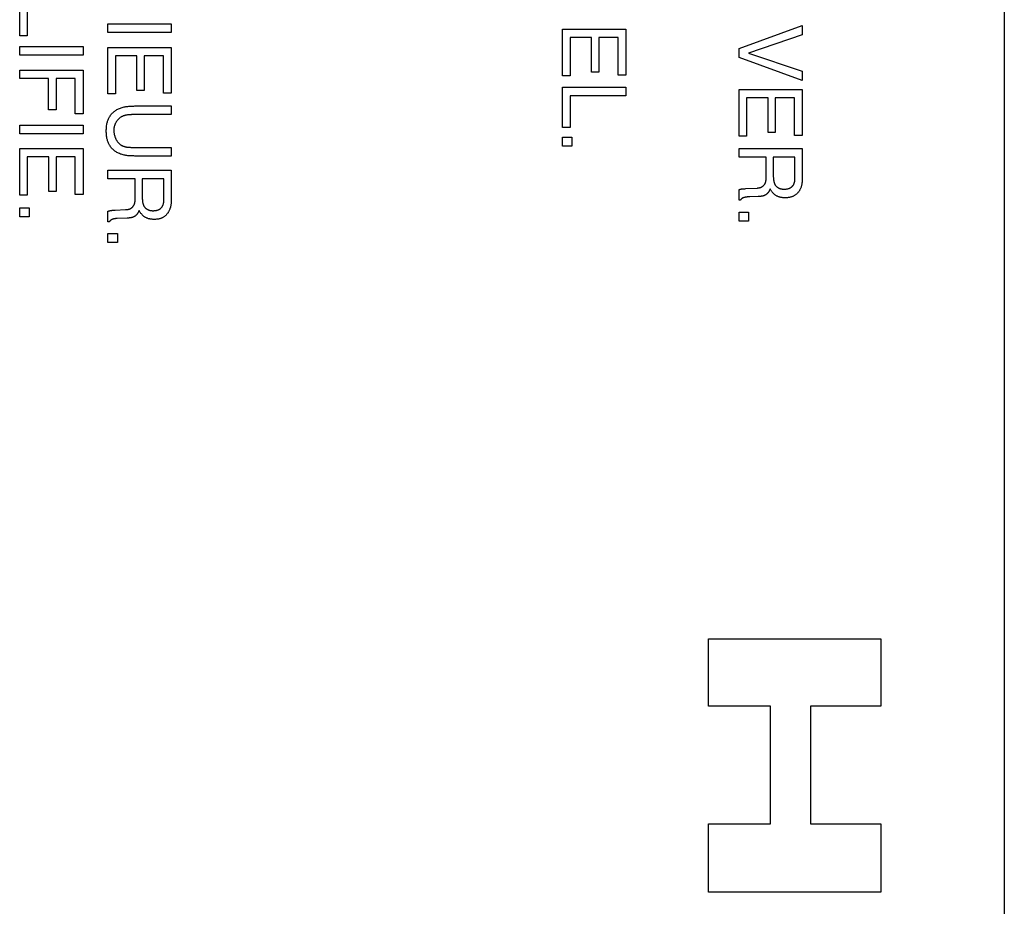
# Model space of a CAD drawing. Units: millimetres. Extents: x 0 to 4000, y 0 to 2000.
# Drawn here: x 1166 to 1186, y 1412 to 1430 of the extents above; entities that cross this region are included whole.
import ezdxf

# ---------------------------------------------------------------- set-up
doc = ezdxf.new("R2010")
doc.units = ezdxf.units.MM
doc.header["$LTSCALE"] = 220
doc.layers.add('7_ALL_FEATURES', color=7, linetype='CONTINUOUS')

msp = doc.modelspace()

# ---------------------------------------------------------------- linework, layer by layer
at = {"layer": '7_ALL_FEATURES', "color": 7, "linetype": 'Continuous'}
for p, q in [((1186.108, 1477.362), (1186.108, 1369.361)), ((1166.121, 1429.237), (1166.121, 1430.056)), ((1166.275, 1429.882), (1166.275, 1429.237)), ((1167.913, 1429.305), (1167.913, 1429.481)), ((1167.913, 1429.481), (1169.198, 1429.481)), ((1169.198, 1429.481), (1169.198, 1429.305)), ((1169.198, 1429.305), (1167.913, 1429.305)), ((1177.14, 1428.428), (1177.14, 1429.374)), ((1177.14, 1429.374), (1178.425, 1429.374)), ((1178.425, 1429.374), (1178.425, 1428.441)), ((1180.723, 1428.984), (1182.008, 1429.451)), ((1182.008, 1429.451), (1182.008, 1429.26)), ((1166.275, 1429.237), (1166.121, 1429.237)), ((1177.294, 1429.204), (1177.294, 1428.428)), ((1177.729, 1429.204), (1177.294, 1429.204)), ((1177.729, 1428.499), (1177.729, 1429.204)), ((1177.878, 1429.204), (1177.878, 1428.499)), ((1178.268, 1429.204), (1177.878, 1429.204)), ((1178.268, 1428.441), (1178.268, 1429.204)), ((1182.008, 1429.26), (1180.914, 1428.89)), ((1166.122, 1428.844), (1166.122, 1429.02)), ((1166.122, 1429.02), (1167.407, 1429.02)), ((1167.407, 1429.02), (1167.407, 1428.844)), ((1167.913, 1428.059), (1167.913, 1429.005)), ((1167.913, 1429.005), (1169.198, 1429.005)), ((1169.198, 1429.005), (1169.198, 1428.073)), ((1180.723, 1428.799), (1180.723, 1428.984)), ((1180.914, 1428.89), (1182.008, 1428.525)), ((1167.407, 1428.844), (1166.122, 1428.844)), ((1168.066, 1428.836), (1168.066, 1428.059)), ((1168.502, 1428.836), (1168.066, 1428.836)), ((1168.502, 1428.131), (1168.502, 1428.836)), ((1168.65, 1428.836), (1168.65, 1428.131)), ((1169.041, 1428.836), (1168.65, 1428.836)), ((1169.041, 1428.073), (1169.041, 1428.836)), ((1182.008, 1428.33), (1180.723, 1428.799)), ((1166.121, 1428.371), (1166.121, 1428.545)), ((1166.121, 1428.545), (1167.407, 1428.545)), ((1167.407, 1428.545), (1167.407, 1427.653)), ((1177.878, 1428.499), (1177.729, 1428.499)), ((1182.008, 1428.525), (1182.008, 1428.33)), ((1166.706, 1428.371), (1166.121, 1428.371)), ((1166.706, 1427.74), (1166.706, 1428.371)), ((1166.859, 1428.371), (1166.859, 1427.74)), ((1167.25, 1428.371), (1166.859, 1428.371)), ((1167.25, 1427.653), (1167.25, 1428.371)), ((1177.294, 1428.428), (1177.14, 1428.428)), ((1178.425, 1428.441), (1178.268, 1428.441)), ((1168.65, 1428.131), (1168.502, 1428.131)), ((1177.14, 1427.377), (1177.14, 1428.195)), ((1177.14, 1428.195), (1178.425, 1428.195)), ((1178.425, 1428.195), (1178.425, 1428.021)), ((1180.723, 1427.204), (1180.723, 1428.15)), ((1180.723, 1428.15), (1182.008, 1428.15)), ((1182.008, 1428.15), (1182.008, 1427.217)), ((1168.066, 1428.059), (1167.913, 1428.059)), ((1169.198, 1428.073), (1169.041, 1428.073)), ((1177.294, 1428.021), (1177.294, 1427.377)), ((1178.425, 1428.021), (1177.294, 1428.021)), ((1180.876, 1427.98), (1180.876, 1427.204)), ((1181.312, 1427.98), (1180.876, 1427.98)), ((1181.312, 1427.274), (1181.312, 1427.98)), ((1181.46, 1427.98), (1181.46, 1427.274)), ((1181.851, 1427.98), (1181.46, 1427.98)), ((1181.851, 1427.217), (1181.851, 1427.98)), ((1166.859, 1427.74), (1166.706, 1427.74)), ((1168.457, 1427.815), (1169.198, 1427.815)), ((1169.198, 1427.815), (1169.198, 1427.639)), ((1167.407, 1427.653), (1167.25, 1427.653)), ((1169.198, 1427.639), (1168.404, 1427.639)), ((1166.122, 1427.252), (1166.122, 1427.428)), ((1166.122, 1427.428), (1167.407, 1427.428)), ((1167.407, 1427.428), (1167.407, 1427.252)), ((1177.294, 1427.377), (1177.14, 1427.377)), ((1167.407, 1427.252), (1166.122, 1427.252)), ((1177.141, 1426.999), (1177.141, 1427.183)), ((1177.141, 1427.183), (1177.331, 1427.183)), ((1177.331, 1427.183), (1177.331, 1426.999)), ((1180.876, 1427.204), (1180.723, 1427.204)), ((1181.46, 1427.274), (1181.312, 1427.274)), ((1182.008, 1427.217), (1181.851, 1427.217)), ((1166.121, 1426.007), (1166.121, 1426.952)), ((1166.121, 1426.952), (1167.407, 1426.952)), ((1167.407, 1426.952), (1167.407, 1426.02)), ((1169.198, 1426.975), (1169.198, 1426.799)), ((1177.331, 1426.999), (1177.141, 1426.999)), ((1180.723, 1426.776), (1180.723, 1426.95)), ((1180.723, 1426.95), (1182.008, 1426.95)), ((1182.008, 1426.95), (1182.008, 1426.366)), ((1166.275, 1426.783), (1166.275, 1426.007)), ((1166.71, 1426.783), (1166.275, 1426.783)), ((1166.71, 1426.078), (1166.71, 1426.783)), ((1166.859, 1426.783), (1166.859, 1426.078)), ((1167.25, 1426.783), (1166.859, 1426.783)), ((1167.25, 1426.02), (1167.25, 1426.783)), ((1181.275, 1426.776), (1180.723, 1426.776)), ((1181.419, 1426.776), (1181.419, 1426.385)), ((1181.859, 1426.776), (1181.419, 1426.776)), ((1181.859, 1426.363), (1181.859, 1426.776)), ((1167.913, 1426.338), (1167.913, 1426.512)), ((1167.913, 1426.512), (1169.198, 1426.512)), ((1169.198, 1426.512), (1169.198, 1425.928)), ((1168.464, 1426.338), (1167.913, 1426.338)), ((1168.61, 1426.338), (1168.61, 1425.947)), ((1169.049, 1426.338), (1168.61, 1426.338)), ((1169.049, 1425.925), (1169.049, 1426.338)), ((1166.859, 1426.078), (1166.71, 1426.078)), ((1180.723, 1425.901), (1180.723, 1426.115)), ((1180.828, 1426.136), (1180.84, 1426.136)), ((1180.84, 1426.136), (1180.862, 1426.137)), ((1180.862, 1426.137), (1181.088, 1426.149)), ((1166.275, 1426.007), (1166.121, 1426.007)), ((1167.407, 1426.02), (1167.25, 1426.02)), ((1180.752, 1425.901), (1180.723, 1425.901)), ((1180.919, 1425.969), (1180.908, 1425.968)), ((1180.94, 1425.97), (1180.919, 1425.969)), ((1181.113, 1425.976), (1180.94, 1425.97)), ((1166.121, 1425.567), (1166.121, 1425.75)), ((1166.121, 1425.75), (1166.312, 1425.75)), ((1166.312, 1425.75), (1166.312, 1425.567)), ((1168.025, 1425.698), (1168.036, 1425.699)), ((1168.058, 1425.699), (1168.271, 1425.71)), ((1166.312, 1425.567), (1166.121, 1425.567)), ((1167.913, 1425.464), (1167.913, 1425.677)), ((1168.302, 1425.538), (1168.103, 1425.53)), ((1180.723, 1425.478), (1180.723, 1425.661)), ((1180.723, 1425.661), (1180.914, 1425.661)), ((1180.914, 1425.478), (1180.723, 1425.478)), ((1180.914, 1425.661), (1180.914, 1425.478)), ((1167.941, 1425.464), (1167.913, 1425.464)), ((1167.913, 1425.04), (1167.913, 1425.223)), ((1167.913, 1425.223), (1168.104, 1425.223)), ((1168.104, 1425.223), (1168.104, 1425.04)), ((1168.104, 1425.04), (1167.913, 1425.04)), ((1180.106, 1415.627), (1180.106, 1416.996)), ((1180.106, 1416.996), (1183.604, 1416.996)), ((1183.604, 1416.996), (1183.604, 1415.627)), ((1181.359, 1415.627), (1180.106, 1415.627)), ((1181.359, 1413.24), (1181.359, 1415.627)), ((1182.175, 1415.627), (1182.175, 1413.24)), ((1183.604, 1415.627), (1182.175, 1415.627)), ((1180.106, 1411.85), (1180.106, 1413.24)), ((1180.106, 1413.24), (1181.359, 1413.24)), ((1182.175, 1413.24), (1183.604, 1413.24)), ((1183.604, 1413.24), (1183.604, 1411.85)), ((1183.604, 1411.85), (1180.106, 1411.85))]:
    msp.add_line(p, q, dxfattribs=at)
for points in [[(1169.198, 1426.799), (1168.457, 1426.799), (1168.437, 1426.8), (1168.417, 1426.8), (1168.397, 1426.801), (1168.378, 1426.802), (1168.358, 1426.803), (1168.338, 1426.804), (1168.318, 1426.806), (1168.299, 1426.809), (1168.279, 1426.811), (1168.26, 1426.815), (1168.24, 1426.819), (1168.221, 1426.823), (1168.202, 1426.828), (1168.184, 1426.834), (1168.165, 1426.84), (1168.147, 1426.847), (1168.129, 1426.855), (1168.112, 1426.864), (1168.096, 1426.872), (1168.081, 1426.881), (1168.066, 1426.891), (1168.052, 1426.901), (1168.038, 1426.912), (1168.025, 1426.924), (1168.012, 1426.936), (1167.999, 1426.948), (1167.987, 1426.961), (1167.976, 1426.975), (1167.965, 1426.989), (1167.955, 1427.003), (1167.946, 1427.018), (1167.937, 1427.033), (1167.93, 1427.048), (1167.923, 1427.063), (1167.916, 1427.078), (1167.911, 1427.094), (1167.906, 1427.109), (1167.901, 1427.125), (1167.897, 1427.141), (1167.893, 1427.157), (1167.889, 1427.179), (1167.886, 1427.2), (1167.883, 1427.221), (1167.881, 1427.243), (1167.88, 1427.264), (1167.879, 1427.286), (1167.879, 1427.307), (1167.879, 1427.329), (1167.88, 1427.351), (1167.881, 1427.372), (1167.883, 1427.394), (1167.886, 1427.415), (1167.889, 1427.436), (1167.893, 1427.458), (1167.897, 1427.474), (1167.901, 1427.49), (1167.906, 1427.505), (1167.911, 1427.521), (1167.916, 1427.537), (1167.923, 1427.552), (1167.93, 1427.567), (1167.937, 1427.581), (1167.946, 1427.597), (1167.955, 1427.611), (1167.965, 1427.626), (1167.976, 1427.64), (1167.987, 1427.653), (1167.999, 1427.666), (1168.012, 1427.679), (1168.025, 1427.691), (1168.038, 1427.702), (1168.052, 1427.713), (1168.066, 1427.723), (1168.081, 1427.733), (1168.096, 1427.742), (1168.112, 1427.75), (1168.129, 1427.759), (1168.147, 1427.767), (1168.165, 1427.774), (1168.184, 1427.78), (1168.202, 1427.786), (1168.221, 1427.791), (1168.24, 1427.796), (1168.26, 1427.799), (1168.279, 1427.803), (1168.299, 1427.805), (1168.318, 1427.808), (1168.338, 1427.81), (1168.358, 1427.811), (1168.378, 1427.812), (1168.397, 1427.813), (1168.417, 1427.814), (1168.437, 1427.814), (1168.457, 1427.815)], [(1168.404, 1427.639), (1168.394, 1427.639), (1168.385, 1427.638), (1168.375, 1427.638), (1168.365, 1427.638), (1168.355, 1427.637), (1168.346, 1427.637), (1168.336, 1427.636), (1168.326, 1427.635), (1168.317, 1427.634), (1168.307, 1427.633), (1168.297, 1427.631), (1168.288, 1427.63), (1168.278, 1427.628), (1168.268, 1427.626), (1168.259, 1427.624), (1168.25, 1427.621), (1168.24, 1427.618), (1168.231, 1427.615), (1168.222, 1427.612), (1168.213, 1427.609), (1168.205, 1427.605), (1168.196, 1427.601), (1168.187, 1427.596), (1168.179, 1427.592), (1168.171, 1427.586), (1168.163, 1427.581), (1168.155, 1427.575), (1168.147, 1427.569), (1168.14, 1427.563), (1168.132, 1427.556), (1168.125, 1427.549), (1168.118, 1427.542), (1168.112, 1427.534), (1168.105, 1427.526), (1168.099, 1427.518), (1168.093, 1427.51), (1168.087, 1427.502), (1168.082, 1427.493), (1168.077, 1427.484), (1168.072, 1427.475), (1168.067, 1427.466), (1168.062, 1427.457), (1168.058, 1427.448), (1168.054, 1427.438), (1168.051, 1427.429), (1168.047, 1427.419), (1168.044, 1427.41), (1168.042, 1427.4), (1168.039, 1427.39), (1168.037, 1427.38), (1168.035, 1427.37), (1168.034, 1427.361), (1168.033, 1427.351), (1168.032, 1427.341), (1168.031, 1427.331), (1168.031, 1427.322)], [(1168.031, 1427.322), (1168.031, 1427.312), (1168.032, 1427.303), (1168.032, 1427.293), (1168.033, 1427.283), (1168.034, 1427.274), (1168.036, 1427.264), (1168.037, 1427.254), (1168.039, 1427.244), (1168.041, 1427.235), (1168.044, 1427.225), (1168.046, 1427.215), (1168.049, 1427.206), (1168.052, 1427.196), (1168.055, 1427.186), (1168.059, 1427.177), (1168.063, 1427.168), (1168.067, 1427.158), (1168.071, 1427.149), (1168.075, 1427.14), (1168.08, 1427.131), (1168.085, 1427.123), (1168.09, 1427.114), (1168.095, 1427.106), (1168.101, 1427.098), (1168.106, 1427.09), (1168.112, 1427.082), (1168.118, 1427.074), (1168.125, 1427.067), (1168.131, 1427.06), (1168.138, 1427.053), (1168.145, 1427.047), (1168.152, 1427.04), (1168.159, 1427.034), (1168.167, 1427.029), (1168.175, 1427.023), (1168.183, 1427.019), (1168.191, 1427.014), (1168.199, 1427.01), (1168.207, 1427.006), (1168.216, 1427.002), (1168.225, 1426.999), (1168.234, 1426.996), (1168.243, 1426.993), (1168.252, 1426.99), (1168.261, 1426.988), (1168.27, 1426.986), (1168.28, 1426.984), (1168.289, 1426.982), (1168.299, 1426.981), (1168.308, 1426.98), (1168.318, 1426.979), (1168.327, 1426.978), (1168.337, 1426.977), (1168.347, 1426.977), (1168.356, 1426.976), (1168.366, 1426.976), (1168.375, 1426.975), (1168.385, 1426.975), (1168.394, 1426.975), (1169.198, 1426.975)], [(1181.088, 1426.149), (1181.094, 1426.149), (1181.1, 1426.149), (1181.106, 1426.15), (1181.112, 1426.151), (1181.118, 1426.152), (1181.124, 1426.153), (1181.13, 1426.154), (1181.136, 1426.155), (1181.142, 1426.156), (1181.148, 1426.158), (1181.154, 1426.159), (1181.159, 1426.161), (1181.165, 1426.163), (1181.171, 1426.166), (1181.176, 1426.168), (1181.182, 1426.171), (1181.187, 1426.174), (1181.192, 1426.177), (1181.197, 1426.18), (1181.203, 1426.184), (1181.208, 1426.187), (1181.212, 1426.191), (1181.217, 1426.195), (1181.221, 1426.2), (1181.226, 1426.204), (1181.23, 1426.209), (1181.234, 1426.213), (1181.238, 1426.218), (1181.241, 1426.223), (1181.245, 1426.228), (1181.248, 1426.234), (1181.251, 1426.239), (1181.254, 1426.244), (1181.256, 1426.25), (1181.258, 1426.255), (1181.26, 1426.261), (1181.262, 1426.266), (1181.264, 1426.272), (1181.266, 1426.278), (1181.267, 1426.283), (1181.268, 1426.289), (1181.269, 1426.295), (1181.27, 1426.301), (1181.271, 1426.307), (1181.272, 1426.313), (1181.272, 1426.319), (1181.273, 1426.325), (1181.273, 1426.331), (1181.274, 1426.337), (1181.274, 1426.343), (1181.274, 1426.349), (1181.274, 1426.355), (1181.275, 1426.361), (1181.275, 1426.367), (1181.275, 1426.373), (1181.275, 1426.776)], [(1168.271, 1425.71), (1168.278, 1425.71), (1168.284, 1425.711), (1168.29, 1425.711), (1168.296, 1425.712), (1168.302, 1425.713), (1168.308, 1425.713), (1168.314, 1425.714), (1168.32, 1425.716), (1168.326, 1425.717), (1168.332, 1425.718), (1168.338, 1425.72), (1168.343, 1425.722), (1168.349, 1425.723), (1168.355, 1425.726), (1168.36, 1425.728), (1168.366, 1425.73), (1168.371, 1425.733), (1168.377, 1425.736), (1168.382, 1425.739), (1168.387, 1425.742), (1168.392, 1425.746), (1168.397, 1425.75), (1168.402, 1425.753), (1168.407, 1425.758), (1168.411, 1425.762), (1168.416, 1425.766), (1168.42, 1425.771), (1168.424, 1425.776), (1168.427, 1425.78), (1168.431, 1425.785), (1168.434, 1425.791), (1168.438, 1425.796), (1168.441, 1425.801), (1168.443, 1425.806), (1168.446, 1425.812), (1168.448, 1425.817), (1168.45, 1425.823), (1168.452, 1425.828), (1168.454, 1425.834), (1168.455, 1425.84), (1168.457, 1425.845), (1168.458, 1425.851), (1168.459, 1425.857), (1168.46, 1425.863), (1168.461, 1425.869), (1168.462, 1425.875), (1168.462, 1425.881), (1168.463, 1425.887), (1168.463, 1425.893), (1168.463, 1425.899), (1168.464, 1425.905), (1168.464, 1425.911), (1168.464, 1425.917), (1168.464, 1425.923), (1168.464, 1425.929), (1168.464, 1425.935), (1168.464, 1426.338)], [(1182.008, 1426.366), (1182.008, 1426.352), (1182.008, 1426.337), (1182.008, 1426.323), (1182.007, 1426.309), (1182.006, 1426.294), (1182.005, 1426.28), (1182.003, 1426.266), (1182.001, 1426.251), (1181.999, 1426.237), (1181.997, 1426.223), (1181.994, 1426.209), (1181.99, 1426.195), (1181.986, 1426.182), (1181.982, 1426.168), (1181.977, 1426.155), (1181.972, 1426.141), (1181.966, 1426.128), (1181.96, 1426.117), (1181.955, 1426.107), (1181.949, 1426.096), (1181.942, 1426.086), (1181.935, 1426.076), (1181.928, 1426.067), (1181.92, 1426.057), (1181.913, 1426.048), (1181.904, 1426.039), (1181.896, 1426.031), (1181.887, 1426.023), (1181.878, 1426.015), (1181.868, 1426.008), (1181.858, 1426.001), (1181.848, 1425.995), (1181.839, 1425.99), (1181.828, 1425.984), (1181.818, 1425.98), (1181.807, 1425.975), (1181.797, 1425.971), (1181.786, 1425.968), (1181.775, 1425.965), (1181.764, 1425.962), (1181.749, 1425.959), (1181.735, 1425.956), (1181.721, 1425.954), (1181.706, 1425.953), (1181.691, 1425.952), (1181.677, 1425.951), (1181.662, 1425.951), (1181.649, 1425.951), (1181.635, 1425.951), (1181.622, 1425.952), (1181.609, 1425.953), (1181.596, 1425.955), (1181.583, 1425.957), (1181.57, 1425.959), (1181.557, 1425.962), (1181.546, 1425.965), (1181.535, 1425.969), (1181.524, 1425.973), (1181.514, 1425.977), (1181.503, 1425.981), (1181.493, 1425.987), (1181.483, 1425.992), (1181.473, 1425.998), (1181.462, 1426.005), (1181.452, 1426.013), (1181.442, 1426.021), (1181.432, 1426.029), (1181.423, 1426.038), (1181.414, 1426.047), (1181.405, 1426.057), (1181.397, 1426.067), (1181.389, 1426.077), (1181.381, 1426.088), (1181.374, 1426.098), (1181.367, 1426.109), (1181.361, 1426.12), (1181.355, 1426.132)], [(1181.419, 1426.385), (1181.419, 1426.374), (1181.42, 1426.363), (1181.42, 1426.353), (1181.421, 1426.342), (1181.422, 1426.331), (1181.424, 1426.321), (1181.425, 1426.31), (1181.427, 1426.299), (1181.429, 1426.289), (1181.432, 1426.278), (1181.434, 1426.271), (1181.436, 1426.263), (1181.438, 1426.256), (1181.441, 1426.249), (1181.443, 1426.242), (1181.446, 1426.235), (1181.449, 1426.228), (1181.453, 1426.221), (1181.456, 1426.215), (1181.46, 1426.208), (1181.464, 1426.202), (1181.469, 1426.196), (1181.474, 1426.19), (1181.479, 1426.184), (1181.485, 1426.179), (1181.491, 1426.173), (1181.497, 1426.168), (1181.503, 1426.164), (1181.509, 1426.159), (1181.516, 1426.155), (1181.523, 1426.151), (1181.53, 1426.148), (1181.537, 1426.144), (1181.545, 1426.141), (1181.552, 1426.139), (1181.559, 1426.137), (1181.567, 1426.135), (1181.575, 1426.133), (1181.582, 1426.131), (1181.59, 1426.13), (1181.598, 1426.129), (1181.606, 1426.128), (1181.614, 1426.128), (1181.622, 1426.127), (1181.63, 1426.127), (1181.637, 1426.127), (1181.645, 1426.127), (1181.654, 1426.127), (1181.664, 1426.128), (1181.673, 1426.128), (1181.682, 1426.129), (1181.691, 1426.13), (1181.7, 1426.131), (1181.708, 1426.133), (1181.716, 1426.135), (1181.724, 1426.137), (1181.731, 1426.139), (1181.739, 1426.142), (1181.746, 1426.144), (1181.754, 1426.148), (1181.761, 1426.151), (1181.768, 1426.155), (1181.774, 1426.159), (1181.781, 1426.164), (1181.787, 1426.169), (1181.793, 1426.174), (1181.799, 1426.179), (1181.805, 1426.185), (1181.81, 1426.191), (1181.815, 1426.197), (1181.82, 1426.203), (1181.825, 1426.21), (1181.829, 1426.217), (1181.833, 1426.224), (1181.836, 1426.231), (1181.84, 1426.238), (1181.842, 1426.245), (1181.845, 1426.253), (1181.847, 1426.26), (1181.849, 1426.268), (1181.851, 1426.276), (1181.853, 1426.283), (1181.854, 1426.291), (1181.855, 1426.299), (1181.856, 1426.307), (1181.857, 1426.315), (1181.858, 1426.323), (1181.858, 1426.331), (1181.859, 1426.339), (1181.859, 1426.347), (1181.859, 1426.355), (1181.859, 1426.363)], [(1180.723, 1426.115), (1180.726, 1426.116), (1180.729, 1426.118), (1180.732, 1426.119), (1180.736, 1426.12), (1180.739, 1426.122), (1180.742, 1426.123), (1180.746, 1426.124), (1180.749, 1426.125), (1180.752, 1426.126), (1180.756, 1426.127), (1180.759, 1426.127), (1180.763, 1426.128), (1180.766, 1426.129), (1180.772, 1426.13), (1180.777, 1426.131), (1180.783, 1426.132), (1180.789, 1426.132), (1180.794, 1426.133), (1180.8, 1426.134), (1180.806, 1426.134), (1180.811, 1426.135), (1180.817, 1426.135), (1180.823, 1426.135), (1180.828, 1426.136)], [(1181.355, 1426.132), (1181.353, 1426.126), (1181.35, 1426.121), (1181.348, 1426.116), (1181.346, 1426.11), (1181.343, 1426.105), (1181.34, 1426.1), (1181.338, 1426.094), (1181.335, 1426.089), (1181.332, 1426.084), (1181.329, 1426.079), (1181.326, 1426.074), (1181.322, 1426.069), (1181.319, 1426.064), (1181.315, 1426.059), (1181.312, 1426.054), (1181.308, 1426.05), (1181.304, 1426.045), (1181.3, 1426.041), (1181.296, 1426.037), (1181.292, 1426.033), (1181.288, 1426.029), (1181.284, 1426.025), (1181.279, 1426.021), (1181.275, 1426.018), (1181.27, 1426.014), (1181.265, 1426.011), (1181.26, 1426.008), (1181.255, 1426.005), (1181.249, 1426.003), (1181.244, 1426), (1181.238, 1425.998), (1181.233, 1425.996), (1181.227, 1425.994), (1181.221, 1425.992), (1181.216, 1425.99), (1181.21, 1425.988), (1181.204, 1425.987), (1181.198, 1425.985), (1181.192, 1425.984), (1181.186, 1425.983), (1181.18, 1425.982), (1181.174, 1425.981), (1181.168, 1425.98), (1181.161, 1425.979), (1181.155, 1425.979), (1181.149, 1425.978), (1181.143, 1425.977), (1181.137, 1425.977), (1181.131, 1425.977), (1181.125, 1425.976), (1181.119, 1425.976), (1181.113, 1425.976)], [(1169.198, 1425.928), (1169.198, 1425.914), (1169.198, 1425.9), (1169.197, 1425.885), (1169.197, 1425.871), (1169.196, 1425.857), (1169.195, 1425.842), (1169.193, 1425.828), (1169.191, 1425.814), (1169.189, 1425.8), (1169.186, 1425.785), (1169.183, 1425.771), (1169.18, 1425.757), (1169.176, 1425.744), (1169.172, 1425.73), (1169.167, 1425.717), (1169.161, 1425.703), (1169.156, 1425.69), (1169.15, 1425.679), (1169.144, 1425.669), (1169.138, 1425.658), (1169.132, 1425.648), (1169.125, 1425.638), (1169.118, 1425.629), (1169.11, 1425.619), (1169.102, 1425.61), (1169.094, 1425.601), (1169.086, 1425.593), (1169.077, 1425.585), (1169.068, 1425.577), (1169.058, 1425.57), (1169.048, 1425.563), (1169.038, 1425.557), (1169.028, 1425.551), (1169.018, 1425.546), (1169.008, 1425.541), (1168.997, 1425.537), (1168.986, 1425.533), (1168.976, 1425.529), (1168.965, 1425.526), (1168.954, 1425.523), (1168.939, 1425.52), (1168.925, 1425.518), (1168.91, 1425.516), (1168.896, 1425.514), (1168.881, 1425.513), (1168.866, 1425.513), (1168.852, 1425.512), (1168.838, 1425.512), (1168.825, 1425.513), (1168.812, 1425.514), (1168.799, 1425.515), (1168.786, 1425.517), (1168.772, 1425.519), (1168.76, 1425.521), (1168.747, 1425.524), (1168.736, 1425.527), (1168.725, 1425.531), (1168.714, 1425.535), (1168.703, 1425.539), (1168.693, 1425.543), (1168.682, 1425.548), (1168.672, 1425.554), (1168.663, 1425.56), (1168.653, 1425.566), (1168.643, 1425.574), (1168.633, 1425.581), (1168.624, 1425.589), (1168.615, 1425.597), (1168.607, 1425.606), (1168.599, 1425.615), (1168.591, 1425.624), (1168.583, 1425.633), (1168.576, 1425.643), (1168.569, 1425.653), (1168.562, 1425.663), (1168.556, 1425.673), (1168.55, 1425.684), (1168.544, 1425.694)], [(1168.61, 1425.947), (1168.61, 1425.936), (1168.61, 1425.925), (1168.611, 1425.915), (1168.612, 1425.904), (1168.613, 1425.893), (1168.614, 1425.883), (1168.615, 1425.872), (1168.617, 1425.861), (1168.619, 1425.851), (1168.622, 1425.84), (1168.624, 1425.833), (1168.626, 1425.826), (1168.628, 1425.818), (1168.631, 1425.811), (1168.633, 1425.804), (1168.636, 1425.797), (1168.639, 1425.79), (1168.643, 1425.784), (1168.646, 1425.777), (1168.65, 1425.771), (1168.654, 1425.765), (1168.659, 1425.758), (1168.664, 1425.752), (1168.669, 1425.747), (1168.674, 1425.741), (1168.68, 1425.736), (1168.686, 1425.731), (1168.693, 1425.726), (1168.699, 1425.721), (1168.706, 1425.717), (1168.713, 1425.713), (1168.72, 1425.71), (1168.727, 1425.706), (1168.734, 1425.704), (1168.741, 1425.701), (1168.749, 1425.699), (1168.756, 1425.697), (1168.764, 1425.695), (1168.772, 1425.693), (1168.779, 1425.692), (1168.787, 1425.691), (1168.795, 1425.69), (1168.803, 1425.69), (1168.811, 1425.689), (1168.819, 1425.689), (1168.827, 1425.689), (1168.834, 1425.689), (1168.844, 1425.689), (1168.853, 1425.69), (1168.862, 1425.69), (1168.871, 1425.691), (1168.88, 1425.692), (1168.889, 1425.693), (1168.898, 1425.695), (1168.906, 1425.697), (1168.913, 1425.699), (1168.921, 1425.701), (1168.929, 1425.704), (1168.936, 1425.707), (1168.943, 1425.71), (1168.95, 1425.713), (1168.957, 1425.717), (1168.964, 1425.722), (1168.971, 1425.726), (1168.977, 1425.731), (1168.983, 1425.736), (1168.989, 1425.742), (1168.995, 1425.747), (1169, 1425.753), (1169.005, 1425.76), (1169.01, 1425.766), (1169.014, 1425.773), (1169.019, 1425.779), (1169.023, 1425.786), (1169.026, 1425.794), (1169.03, 1425.801), (1169.033, 1425.809), (1169.035, 1425.817), (1169.038, 1425.825), (1169.04, 1425.833), (1169.042, 1425.841), (1169.043, 1425.849), (1169.045, 1425.858), (1169.046, 1425.866), (1169.047, 1425.874), (1169.047, 1425.883), (1169.048, 1425.891), (1169.048, 1425.9), (1169.049, 1425.908), (1169.049, 1425.916), (1169.049, 1425.925)], [(1180.908, 1425.968), (1180.902, 1425.968), (1180.897, 1425.968), (1180.891, 1425.967), (1180.886, 1425.967), (1180.88, 1425.966), (1180.875, 1425.966), (1180.869, 1425.965), (1180.864, 1425.964), (1180.858, 1425.964), (1180.853, 1425.963), (1180.848, 1425.962), (1180.842, 1425.96), (1180.836, 1425.959), (1180.831, 1425.957), (1180.828, 1425.956), (1180.824, 1425.955), (1180.821, 1425.954), (1180.818, 1425.953), (1180.815, 1425.952), (1180.811, 1425.951), (1180.808, 1425.95), (1180.805, 1425.948), (1180.802, 1425.947), (1180.799, 1425.945), (1180.796, 1425.944), (1180.793, 1425.942), (1180.79, 1425.94), (1180.787, 1425.939), (1180.784, 1425.937), (1180.781, 1425.935), (1180.779, 1425.933), (1180.776, 1425.931), (1180.773, 1425.929), (1180.771, 1425.927), (1180.769, 1425.924), (1180.766, 1425.922), (1180.764, 1425.92), (1180.762, 1425.917), (1180.76, 1425.915), (1180.758, 1425.912), (1180.757, 1425.909), (1180.755, 1425.907), (1180.753, 1425.904), (1180.752, 1425.901)], [(1167.913, 1425.677), (1167.916, 1425.679), (1167.92, 1425.68), (1167.923, 1425.681), (1167.927, 1425.683), (1167.93, 1425.684), (1167.934, 1425.685), (1167.937, 1425.686), (1167.941, 1425.687), (1167.945, 1425.688), (1167.948, 1425.689), (1167.952, 1425.69), (1167.956, 1425.691), (1167.961, 1425.692), (1167.966, 1425.693), (1167.972, 1425.694), (1167.977, 1425.694), (1167.982, 1425.695), (1167.988, 1425.696), (1167.993, 1425.696), (1167.998, 1425.697), (1168.004, 1425.697), (1168.009, 1425.697), (1168.014, 1425.698), (1168.02, 1425.698), (1168.025, 1425.698)], [(1168.036, 1425.699), (1168.047, 1425.699), (1168.058, 1425.699)], [(1168.544, 1425.694), (1168.542, 1425.689), (1168.54, 1425.683), (1168.537, 1425.678), (1168.535, 1425.673), (1168.532, 1425.667), (1168.53, 1425.662), (1168.527, 1425.657), (1168.524, 1425.651), (1168.521, 1425.646), (1168.518, 1425.641), (1168.515, 1425.636), (1168.512, 1425.631), (1168.509, 1425.626), (1168.505, 1425.621), (1168.502, 1425.617), (1168.498, 1425.612), (1168.494, 1425.608), (1168.49, 1425.603), (1168.486, 1425.599), (1168.482, 1425.595), (1168.478, 1425.591), (1168.473, 1425.587), (1168.469, 1425.584), (1168.464, 1425.58), (1168.46, 1425.577), (1168.455, 1425.574), (1168.449, 1425.571), (1168.444, 1425.568), (1168.439, 1425.565), (1168.434, 1425.563), (1168.428, 1425.56), (1168.422, 1425.558), (1168.417, 1425.556), (1168.411, 1425.554), (1168.405, 1425.552), (1168.399, 1425.551), (1168.394, 1425.549), (1168.388, 1425.548), (1168.382, 1425.546), (1168.376, 1425.545), (1168.369, 1425.544), (1168.363, 1425.543), (1168.357, 1425.542), (1168.351, 1425.542), (1168.345, 1425.541), (1168.339, 1425.54), (1168.333, 1425.54), (1168.327, 1425.539), (1168.321, 1425.539), (1168.315, 1425.538), (1168.308, 1425.538), (1168.302, 1425.538)], [(1168.103, 1425.53), (1168.097, 1425.53), (1168.092, 1425.53), (1168.086, 1425.53), (1168.081, 1425.529), (1168.076, 1425.529), (1168.07, 1425.528), (1168.065, 1425.528), (1168.059, 1425.527), (1168.054, 1425.526), (1168.048, 1425.525), (1168.043, 1425.525), (1168.037, 1425.523), (1168.032, 1425.522), (1168.026, 1425.521), (1168.021, 1425.519), (1168.017, 1425.518), (1168.014, 1425.517), (1168.011, 1425.516), (1168.008, 1425.515), (1168.004, 1425.514), (1168.001, 1425.513), (1167.998, 1425.512), (1167.995, 1425.51), (1167.992, 1425.509), (1167.989, 1425.507), (1167.986, 1425.506), (1167.983, 1425.504), (1167.98, 1425.503), (1167.977, 1425.501), (1167.974, 1425.499), (1167.971, 1425.497), (1167.968, 1425.495), (1167.966, 1425.493), (1167.963, 1425.491), (1167.961, 1425.489), (1167.958, 1425.487), (1167.956, 1425.485), (1167.954, 1425.482), (1167.952, 1425.48), (1167.95, 1425.477), (1167.948, 1425.475), (1167.946, 1425.472), (1167.944, 1425.469), (1167.943, 1425.466), (1167.941, 1425.464)]]:
    msp.add_lwpolyline(points, dxfattribs=at)

doc.saveas('drawing.dxf')
